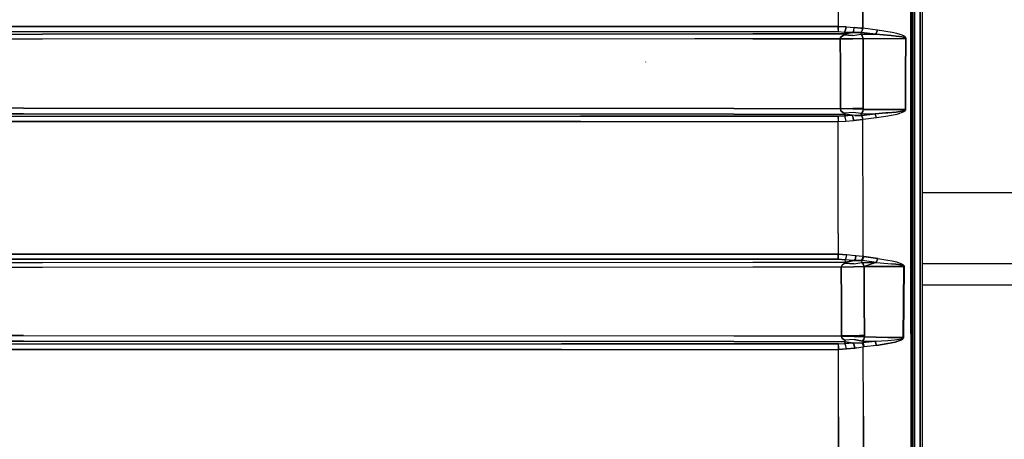
# Model space of a CAD drawing. Units: millimetres. Extents: x 977 to 10163, y -1646 to 1791.
# Drawn here: x 3474 to 4446, y -586 to -171 of the extents above; entities that cross this region are included whole.
import ezdxf

# ---------------------------------------------------------------- set-up
doc = ezdxf.new("R2010")
doc.units = ezdxf.units.MM
doc.layers.add('TFR-TRI', color=7, linetype='CONTINUOUS', true_color=0xffffff)

msp = doc.modelspace()

# ---------------------------------------------------------------- linework, layer by layer
at = {"layer": 'TFR-TRI', "color": 18, "linetype": 'CONTINUOUS'}
for p, q in [((4364.999695, -262.347412), (4364.999695, 11.960449)), ((4357.084167, 0), (4357.084167, -175.358887)), ((4357.084167, 0), (4357.084167, -175.358887)), ((4362.715027, -262.527588), (4362.715027, 0)), ((4362.715027, 0), (4362.715027, -262.527588)), ((4281.621277, -112.458984), (4281.649109, -178.080078)), ((4281.621277, -112.458984), (4281.649109, -178.080078)), ((4305.965027, -112.303467), (4306.014343, -179.935303)), ((4306.014343, -179.935303), (4305.965027, -112.303467)), ((4353.348328, -117.151367), (4353.392761, -481.80542)), ((4353.392761, -481.80542), (4353.348328, -117.151367)), ((4354.599792, -117.100098), (4354.599792, -481.594482)), ((4355.599792, -263.353271), (4355.599792, -131.694092)), ((4281.649109, -178.080078), (3430.18573, -178.053711)), ((3430.18573, -178.053711), (4281.649109, -178.080078)), ((3430.207214, -183.098877), (4281.645691, -183.126221)), ((3430.207214, -183.098877), (4281.645691, -183.126221)), ((4281.648132, -180.984863), (4281.645691, -183.126221)), ((4281.648132, -180.984863), (4281.645691, -183.126221)), ((4281.645691, -183.126221), (4287.976746, -183.620117)), ((4281.645691, -183.126221), (4287.976746, -183.620117)), ((4281.648132, -180.984863), (4281.649109, -178.080078)), ((4281.649109, -178.080078), (4281.648132, -180.984863)), ((4289.51239, -178.569336), (4281.649109, -178.080078)), ((4281.649109, -178.080078), (4289.51239, -178.569336)), ((4288.861023, -181.493408), (4287.976746, -183.620117)), ((4287.976746, -183.620117), (4288.861023, -181.493408)), ((4288.354187, -185.186523), (4287.976746, -183.620117)), ((4295.070007, -184.06543), (4287.976746, -183.620117)), ((4288.354187, -185.186523), (4287.976746, -183.620117)), ((4287.976746, -183.620117), (4295.070007, -184.06543)), ((4295.960632, -184.07666), (4288.403992, -185.393311)), ((4288.403992, -185.393311), (4295.960632, -184.07666)), ((4288.861023, -181.493408), (4289.51239, -178.569336)), ((4289.51239, -178.569336), (4288.861023, -181.493408)), ((4289.51239, -178.569336), (4297.549988, -179.276123)), ((4289.51239, -178.569336), (4297.549988, -179.276123)), ((4295.960632, -184.07666), (4295.070007, -184.06543)), ((4295.070007, -184.06543), (4295.960632, -184.07666)), ((4297.037292, -181.981689), (4295.960632, -184.07666)), ((4297.037292, -181.981689), (4295.960632, -184.07666)), ((4295.960632, -184.07666), (4302.587097, -183.985596)), ((4302.587097, -183.985596), (4295.960632, -184.07666)), ((4297.037292, -181.981689), (4297.549988, -179.276123)), ((4297.037292, -181.981689), (4297.549988, -179.276123)), ((4304.146667, -179.764893), (4297.549988, -179.276123)), ((4297.549988, -179.276123), (4304.146667, -179.764893)), ((4304.485535, -183.997559), (4302.587097, -183.985596)), ((4302.587097, -183.985596), (4304.485535, -183.997559)), ((4304.485535, -183.997559), (4303.933289, -185.797852)), ((4304.485535, -183.997559), (4303.933289, -185.797852)), ((4304.146667, -179.764893), (4305.990417, -179.933105)), ((4305.990417, -179.933105), (4304.146667, -179.764893)), ((4304.485535, -183.997559), (4305.537292, -182.122803)), ((4305.537292, -182.122803), (4304.485535, -183.997559)), ((4304.485535, -183.997559), (4304.505066, -184)), ((4304.485535, -183.997559), (4304.505066, -184)), ((4304.505066, -184), (4305.537292, -182.122803)), ((4318.859558, -185.837402), (4304.505066, -184)), ((4304.505066, -184), (4318.859558, -185.837402)), ((4305.990417, -179.933105), (4305.537292, -182.122803)), ((4305.537292, -182.122803), (4305.990417, -179.933105)), ((4305.537292, -182.122803), (4306.014343, -179.935303)), ((4305.990417, -179.933105), (4306.014343, -179.935303)), ((4306.014343, -179.935303), (4305.990417, -179.933105)), ((4320.383972, -181.753906), (4306.014343, -179.935303)), ((4320.383972, -181.753906), (4306.014343, -179.935303)), ((4320.383972, -181.753906), (4318.859558, -185.837402)), ((4318.859558, -185.837402), (4320.383972, -181.753906)), ((4334.945496, -184.068848), (4320.383972, -181.753906)), ((4334.945496, -184.068848), (4320.383972, -181.753906)), ((4339.612488, -185.143311), (4334.945496, -184.068848)), ((4339.612488, -185.143311), (4334.945496, -184.068848)), ((4357.084167, -175.358887), (4357.084656, -480.459717)), ((4357.084167, -175.358887), (4357.084656, -480.459717)), ((3146.339539, -185.799805), (3496.655457, -185.776855)), ((3146.339539, -185.799805), (3496.655457, -185.776855)), ((3496.663269, -190.804199), (3146.414734, -190.828613)), ((3496.663269, -190.804199), (3146.414734, -190.828613)), ((4197.442078, -185.435791), (3496.655457, -185.776855)), ((3496.655457, -185.776855), (4197.442078, -185.435791)), ((4140.420105, -190.490967), (3496.663269, -190.804199)), ((4140.420105, -190.490967), (3496.663269, -190.804199)), ((4197.444519, -190.463379), (4140.420105, -190.490967)), ((4197.444519, -190.463379), (4140.420105, -190.490967)), ((4288.403992, -185.393311), (4197.442078, -185.435791)), ((4197.442078, -185.435791), (4288.403992, -185.393311)), ((4197.444519, -190.463379), (4283.789734, -190.422852)), ((4283.789734, -190.422852), (4197.444519, -190.463379)), ((4283.788269, -190.376953), (4283.833679, -189.790527)), ((4283.833679, -189.790527), (4283.788269, -190.376953)), ((4296.082214, -190.183594), (4283.788269, -190.376953)), ((4283.788269, -190.376953), (4296.082214, -190.183594)), ((4283.788269, -190.376953), (4283.789734, -190.422852)), ((4283.788269, -190.376953), (4283.789734, -190.422852)), ((4296.083679, -190.332764), (4283.789734, -190.422852)), ((4283.789734, -190.422852), (4296.083679, -190.332764)), ((4283.862976, -217.235352), (4283.789734, -190.422852)), ((4283.789734, -190.422852), (4283.862976, -217.235352)), ((4283.833679, -189.790527), (4285.082703, -187.895508)), ((4285.082703, -187.895508), (4283.833679, -189.790527)), ((4285.082703, -187.895508), (4287.712585, -186.319092)), ((4287.712585, -186.319092), (4285.082703, -187.895508)), ((4288.375183, -185.948975), (4287.712585, -186.319092)), ((4288.375183, -185.948975), (4287.712585, -186.319092)), ((4296.195496, -187.018799), (4287.712585, -186.319092)), ((4287.712585, -186.319092), (4296.195496, -187.018799)), ((4288.354187, -185.186523), (4288.403992, -185.393311)), ((4288.403992, -185.393311), (4288.354187, -185.186523)), ((4288.569519, -185.611816), (4288.375183, -185.948975)), ((4288.569519, -185.611816), (4288.375183, -185.948975)), ((4288.403992, -185.393311), (4288.569519, -185.611816)), ((4288.403992, -185.393311), (4288.569519, -185.611816)), ((4296.082214, -190.183594), (4306.21698, -189.865723)), ((4306.21698, -189.865723), (4296.082214, -190.183594)), ((4296.083679, -190.332764), (4306.218445, -190.140625)), ((4296.083679, -190.332764), (4306.218445, -190.140625)), ((4296.195496, -187.018799), (4303.933289, -185.797852)), ((4296.195496, -187.018799), (4303.933289, -185.797852)), ((4303.933289, -185.797852), (4305.343933, -187.379883)), ((4303.933289, -185.797852), (4318.859558, -185.837402)), ((4303.933289, -185.797852), (4305.343933, -187.379883)), ((4303.933289, -185.797852), (4318.859558, -185.837402)), ((4305.343933, -187.379883), (4306.119324, -189.279053)), ((4306.119324, -189.279053), (4305.343933, -187.379883)), ((4306.119324, -189.279053), (4306.21698, -189.865723)), ((4306.21698, -189.865723), (4306.119324, -189.279053)), ((4306.21698, -189.865723), (4306.218445, -190.140625)), ((4306.21698, -189.865723), (4306.218445, -190.140625)), ((4306.21698, -189.865723), (4332.567078, -189.984375)), ((4306.21698, -189.865723), (4332.567078, -189.984375)), ((4306.218445, -190.140625), (4306.328308, -224.557373)), ((4306.328308, -224.557373), (4306.218445, -190.140625)), ((4334.054382, -187.031982), (4318.859558, -185.837402)), ((4318.859558, -185.837402), (4334.054382, -187.031982)), ((4332.567078, -189.984375), (4348.409363, -190.070557)), ((4332.567078, -189.984375), (4348.409363, -190.070557)), ((4338.926941, -187.582275), (4334.054382, -187.031982)), ((4334.054382, -187.031982), (4338.926941, -187.582275)), ((4342.188171, -188.046875), (4338.926941, -187.582275)), ((4338.926941, -187.582275), (4342.188171, -188.046875)), ((4342.735535, -186.054443), (4339.612488, -185.143311)), ((4342.735535, -186.054443), (4339.612488, -185.143311)), ((4342.188171, -188.046875), (4344.3703, -188.436523)), ((4344.3703, -188.436523), (4342.188171, -188.046875)), ((4344.823425, -186.821777), (4342.735535, -186.054443)), ((4344.823425, -186.821777), (4342.735535, -186.054443)), ((4344.3703, -188.436523), (4345.829285, -188.763672)), ((4345.829285, -188.763672), (4344.3703, -188.436523)), ((4346.218445, -187.467529), (4344.823425, -186.821777)), ((4346.218445, -187.467529), (4344.823425, -186.821777)), ((4345.829285, -188.763672), (4346.802429, -189.039062)), ((4346.802429, -189.039062), (4345.829285, -188.763672)), ((4347.148132, -188.012939), (4346.218445, -187.467529)), ((4347.148132, -188.012939), (4346.218445, -187.467529)), ((4346.802429, -189.039062), (4347.449402, -189.273682)), ((4347.449402, -189.273682), (4346.802429, -189.039062)), ((4347.765808, -188.478271), (4347.148132, -188.012939)), ((4347.765808, -188.478271), (4347.148132, -188.012939)), ((4348.054871, -189.587158), (4347.449402, -189.273682)), ((4347.449402, -189.273682), (4348.054871, -189.587158)), ((4348.342957, -189.101562), (4347.765808, -188.478271)), ((4348.342957, -189.101562), (4347.765808, -188.478271)), ((4348.054871, -189.587158), (4348.25946, -189.756592)), ((4348.25946, -189.756592), (4348.054871, -189.587158)), ((4348.226746, -225.181152), (4348.409363, -190.070557)), ((4348.226746, -225.181152), (4348.409363, -190.070557)), ((4348.393738, -189.968018), (4348.25946, -189.756592)), ((4348.25946, -189.756592), (4348.393738, -189.968018)), ((4348.536804, -189.439453), (4348.342957, -189.101562)), ((4348.536804, -189.439453), (4348.342957, -189.101562)), ((4348.409363, -190.070557), (4348.393738, -189.968018)), ((4348.393738, -189.968018), (4348.409363, -190.070557)), ((4348.676453, -190.06665), (4348.409363, -190.070557)), ((4348.676453, -190.06665), (4348.409363, -190.070557)), ((4348.493347, -225.176514), (4348.676453, -190.06665)), ((4348.493347, -225.176514), (4348.676453, -190.06665)), ((4348.662292, -189.861816), (4348.536804, -189.439453)), ((4348.662292, -189.861816), (4348.536804, -189.439453)), ((4348.676453, -190.06665), (4348.662292, -189.861816)), ((4348.676453, -190.06665), (4348.662292, -189.861816)), ((4091.588074, -212.96875), (4091.614929, -213.544678)), ((4283.883972, -224.890137), (4283.862976, -217.23584)), ((4283.862976, -217.23584), (4283.883972, -224.890137)), ((4283.883972, -224.890137), (4283.894226, -228.058838)), ((4283.894226, -228.058838), (4283.883972, -224.890137)), ((4283.894226, -228.058838), (4283.974792, -253.475586)), ((4283.974792, -253.475586), (4283.894226, -228.058838)), ((4306.455261, -258.969238), (4306.328308, -224.557373)), ((4306.328308, -224.557373), (4306.455261, -258.969238)), ((4348.053894, -253.073486), (4348.226746, -225.181152)), ((4348.226746, -225.181152), (4348.053894, -253.073486)), ((4348.319031, -253.263916), (4348.493347, -225.176514)), ((4348.319031, -253.263916), (4348.493347, -225.176514)), ((3477.827332, -258.975586), (3127.585876, -258.9646)), ((3477.827332, -258.975586), (3127.585876, -258.9646)), ((3477.827332, -258.975586), (4178.604675, -259.303467)), ((4178.604675, -259.303467), (3477.827332, -258.975586)), ((4283.993347, -259.353516), (4178.604675, -259.303467)), ((4178.604675, -259.303467), (4283.993347, -259.353516)), ((4283.974792, -253.475586), (4283.993347, -259.353516)), ((4283.993347, -259.353516), (4283.974792, -253.475586)), ((4283.993347, -259.353516), (4283.980652, -259.547607)), ((4283.993347, -259.353516), (4283.980652, -259.547607)), ((4284.486023, -261.404053), (4283.980652, -259.547607)), ((4296.299011, -259.865479), (4283.980652, -259.547607)), ((4283.980652, -259.547607), (4284.486023, -261.404053)), ((4296.299011, -259.865479), (4283.980652, -259.547607)), ((4296.310242, -259.230957), (4283.993347, -259.353516)), ((4296.310242, -259.230957), (4283.993347, -259.353516)), ((4286.404968, -263.054688), (4284.486023, -261.404053)), ((4284.486023, -261.404053), (4286.404968, -263.054688)), ((4306.443054, -260.137939), (4296.299011, -259.865479)), ((4306.443054, -260.137939), (4296.299011, -259.865479)), ((4306.455261, -258.969238), (4296.310242, -259.230957)), ((4306.455261, -258.969238), (4296.310242, -259.230957)), ((4304.939148, -263.635254), (4305.989441, -261.991699)), ((4305.989441, -261.991699), (4304.939148, -263.635254)), ((4306.443054, -260.137939), (4305.989441, -261.991699)), ((4305.989441, -261.991699), (4306.443054, -260.137939)), ((4306.455261, -258.969238), (4306.443054, -260.137939)), ((4306.455261, -258.969238), (4306.443054, -260.137939)), ((4306.443054, -260.137939), (4328.599792, -260.226318)), ((4328.599792, -260.226318), (4306.443054, -260.137939)), ((4328.599792, -260.226318), (4330.351257, -260.233154)), ((4330.351257, -260.233154), (4328.599792, -260.226318)), ((4330.599304, -260.233887), (4330.351257, -260.233154)), ((4330.351257, -260.233154), (4330.599304, -260.233887)), ((4348.008972, -260.289307), (4330.599792, -260.233887)), ((4330.599792, -260.233887), (4348.008972, -260.289307)), ((4338.880066, -262.671143), (4346.114929, -261.398193)), ((4346.114929, -261.398193), (4338.880066, -262.671143)), ((4347.514832, -260.858643), (4346.114929, -261.398193)), ((4346.114929, -261.398193), (4347.514832, -260.858643)), ((4347.793152, -261.425049), (4346.441589, -262.508545)), ((4347.793152, -261.425049), (4346.441589, -262.508545)), ((4347.851257, -260.612305), (4347.514832, -260.858643)), ((4347.514832, -260.858643), (4347.851257, -260.612305)), ((4348.118835, -260.93042), (4347.793152, -261.425049)), ((4348.118835, -260.93042), (4347.793152, -261.425049)), ((4347.975281, -260.438965), (4347.851257, -260.612305)), ((4347.851257, -260.612305), (4347.975281, -260.438965)), ((4347.975281, -260.438965), (4348.008972, -260.289307)), ((4348.008972, -260.289307), (4347.975281, -260.438965)), ((4348.053894, -253.074463), (4348.008972, -260.289307)), ((4348.008972, -260.289307), (4348.053894, -253.074463)), ((4348.275574, -260.284424), (4348.008972, -260.289307)), ((4348.275574, -260.284424), (4348.008972, -260.289307)), ((4348.240906, -260.583984), (4348.118835, -260.93042)), ((4348.118835, -260.93042), (4348.240906, -260.583984)), ((4348.240906, -260.583984), (4348.275574, -260.284424)), ((4348.275574, -260.284424), (4348.240906, -260.583984)), ((4348.275574, -260.284424), (4348.319031, -253.264648)), ((4348.275574, -260.284424), (4348.319031, -253.264648)), ((3127.509705, -264.265869), (3477.817078, -264.278809)), ((3477.817078, -264.278809), (3127.509705, -264.265869)), ((3391.732117, -266.79834), (4027.510437, -266.811035)), ((3391.732117, -266.79834), (4027.510437, -266.811035)), ((4178.602234, -264.606934), (3477.817078, -264.278809)), ((3477.817078, -264.278809), (4178.602234, -264.606934)), ((4281.694031, -266.796387), (4027.510437, -266.811035)), ((4027.510437, -266.811035), (4281.694031, -266.796387)), ((4178.602234, -264.606934), (4288.244324, -264.658447)), ((4178.602234, -264.606934), (4288.244324, -264.658447)), ((4281.694031, -266.796387), (4287.830261, -266.332764)), ((4287.830261, -266.332764), (4281.694031, -266.796387)), ((4281.695984, -269.05835), (4281.694031, -266.796387)), ((4281.694031, -266.796387), (4281.695984, -269.05835)), ((4281.695984, -269.05835), (4281.697449, -272.093018)), ((4281.695984, -269.05835), (4281.697449, -272.093018)), ((4281.697449, -272.093018), (4289.318054, -271.622803)), ((4281.697449, -272.093018), (4289.318054, -271.622803)), ((4286.404968, -263.054688), (4287.591492, -263.671387)), ((4287.591492, -263.671387), (4286.404968, -263.054688)), ((4296.360535, -262.958252), (4287.591492, -263.671387)), ((4296.360535, -262.958252), (4287.591492, -263.671387)), ((4287.591492, -263.671387), (4288.13739, -263.97168)), ((4288.13739, -263.97168), (4287.591492, -263.671387)), ((4288.217957, -264.765137), (4287.830261, -266.332764)), ((4288.217957, -264.765137), (4287.830261, -266.332764)), ((4287.830261, -266.332764), (4294.972351, -265.906982)), ((4294.972351, -265.906982), (4287.830261, -266.332764)), ((4287.830261, -266.332764), (4288.695496, -268.576172)), ((4287.830261, -266.332764), (4288.695496, -268.576172)), ((4288.13739, -263.97168), (4288.437195, -264.336914)), ((4288.13739, -263.97168), (4288.437195, -264.336914)), ((4288.244324, -264.658447), (4288.217957, -264.765137)), ((4288.217957, -264.765137), (4288.244324, -264.658447)), ((4288.437195, -264.336914), (4288.244324, -264.658447)), ((4288.437195, -264.336914), (4288.244324, -264.658447)), ((4295.436218, -265.900635), (4288.244324, -264.658447)), ((4295.436218, -265.900635), (4288.244324, -264.658447)), ((4288.695496, -268.576172), (4289.318054, -271.622803)), ((4288.695496, -268.576172), (4289.318054, -271.622803)), ((4289.318054, -271.622803), (4296.977234, -270.92334)), ((4289.318054, -271.622803), (4296.977234, -270.92334)), ((4294.972351, -265.906982), (4295.436218, -265.900635)), ((4295.436218, -265.900635), (4294.972351, -265.906982)), ((4298.173035, -265.971191), (4295.436218, -265.900635)), ((4296.498718, -268.100098), (4295.436218, -265.900635)), ((4298.173035, -265.971191), (4295.436218, -265.900635)), ((4296.498718, -268.100098), (4295.436218, -265.900635)), ((4304.3078, -264.247314), (4296.360535, -262.958252)), ((4304.3078, -264.247314), (4296.360535, -262.958252)), ((4296.977234, -270.92334), (4296.498718, -268.100098)), ((4296.498718, -268.100098), (4296.977234, -270.92334)), ((4296.977234, -270.92334), (4299.742859, -270.719482)), ((4299.742859, -270.719482), (4296.977234, -270.92334)), ((4298.173035, -265.971191), (4304.647156, -265.959717)), ((4304.647156, -265.959717), (4298.173035, -265.971191)), ((4306.102234, -270.09668), (4299.742859, -270.719482)), ((4299.742859, -270.719482), (4306.102234, -270.09668)), ((4304.3078, -264.247314), (4304.939148, -263.635254)), ((4304.939148, -263.635254), (4304.3078, -264.247314)), ((4304.823425, -265.957275), (4304.3078, -264.247314)), ((4304.3078, -264.247314), (4318.198425, -264.330566)), ((4304.3078, -264.247314), (4318.198425, -264.330566)), ((4304.3078, -264.247314), (4304.823425, -265.957275)), ((4304.823425, -265.957275), (4304.647156, -265.959717)), ((4304.823425, -265.957275), (4304.647156, -265.959717)), ((4305.6828, -267.878174), (4304.647156, -265.959717)), ((4305.6828, -267.878174), (4304.647156, -265.959717)), ((4318.198425, -264.330566), (4304.823425, -265.957275)), ((4304.823425, -265.957275), (4318.198425, -264.330566)), ((4305.6828, -267.878174), (4304.823425, -265.957275)), ((4306.102234, -270.09668), (4305.6828, -267.878174)), ((4306.102234, -270.09668), (4305.6828, -267.878174)), ((4306.239441, -270.079102), (4305.6828, -267.878174)), ((4306.239441, -270.079102), (4306.102234, -270.09668)), ((4306.102234, -270.09668), (4306.239441, -270.079102)), ((4306.255554, -381.989746), (4306.102234, -270.09668)), ((4306.255554, -381.989746), (4306.102234, -270.09668)), ((4319.627136, -268.476562), (4306.239441, -270.079102)), ((4319.627136, -268.476562), (4306.239441, -270.079102)), ((4328.599792, -263.49585), (4318.198425, -264.330566)), ((4318.198425, -264.330566), (4328.599792, -263.49585)), ((4319.627136, -268.476562), (4318.198425, -264.330566)), ((4319.627136, -268.476562), (4318.198425, -264.330566)), ((4328.599792, -266.940674), (4319.627136, -268.476562)), ((4328.599792, -266.940674), (4319.627136, -268.476562)), ((4328.599792, -263.49585), (4330.599304, -263.335449)), ((4330.599304, -263.335449), (4328.599792, -263.49585)), ((4330.599304, -266.598389), (4328.600281, -266.940674)), ((4330.599304, -266.598389), (4328.600281, -266.940674)), ((4330.599792, -263.335449), (4338.880066, -262.671143)), ((4338.880066, -262.671143), (4330.599792, -263.335449)), ((4339.48407, -265.077881), (4330.599792, -266.598389)), ((4339.48407, -265.077881), (4330.599792, -266.598389)), ((4346.441589, -262.508545), (4339.48407, -265.077881)), ((4346.441589, -262.508545), (4339.48407, -265.077881)), ((4355.599792, -526.424316), (4355.599792, -263.353271)), ((4362.715027, -262.527588), (4362.715027, -786.462646)), ((4362.715027, -786.462646), (4362.715027, -262.527588)), ((4364.999695, -785.922852), (4364.999695, -262.347412)), ((3391.703308, -272.097656), (4027.513367, -272.110107)), ((4027.513367, -272.110107), (3391.703308, -272.097656)), ((4027.513367, -272.110107), (4281.697449, -272.093018)), ((4027.513367, -272.110107), (4281.697449, -272.093018)), ((4281.776062, -382.521973), (4281.697449, -272.093018)), ((4281.776062, -382.521973), (4281.697449, -272.093018)), ((4526.920105, -342.519775), (4364.999695, -342.519775)), ((4281.776062, -382.521973), (4281.7995, -403.200928)), ((4281.776062, -382.521973), (4281.7995, -403.200928)), ((4306.301453, -405.399902), (4306.255554, -381.989746)), ((4306.301453, -405.399902), (4306.255554, -381.989746)), ((3397.906921, -403.172852), (4136.041687, -403.196289)), ((4136.041687, -403.196289), (3397.906921, -403.172852)), ((4281.7995, -403.200928), (4136.041687, -403.196289)), ((4136.041687, -403.196289), (4281.7995, -403.200928)), ((4281.796082, -408.11792), (4281.798523, -406.037842)), ((4281.798523, -406.037842), (4281.796082, -408.11792)), ((4281.798523, -406.037842), (4281.7995, -403.200928)), ((4281.7995, -403.200928), (4281.798523, -406.037842)), ((4290.280945, -403.765137), (4281.7995, -403.200928)), ((4281.7995, -403.200928), (4290.280945, -403.765137)), ((4288.624695, -408.694336), (4289.57489, -406.628906)), ((4289.57489, -406.628906), (4288.624695, -408.694336)), ((4289.57489, -406.628906), (4290.280945, -403.765137)), ((4289.57489, -406.628906), (4290.280945, -403.765137)), ((4298.135437, -404.545654), (4290.280945, -403.765137)), ((4298.135437, -404.545654), (4290.280945, -403.765137)), ((4298.700378, -407.244385), (4297.542664, -409.279053)), ((4298.700378, -407.244385), (4297.542664, -409.279053)), ((4299.27655, -404.628662), (4298.135437, -404.545654)), ((4299.27655, -404.628662), (4298.135437, -404.545654)), ((4298.700378, -407.244385), (4299.27655, -404.628662)), ((4299.27655, -404.628662), (4298.700378, -407.244385)), ((4305.602234, -405.296387), (4299.27655, -404.628662)), ((4305.602234, -405.296387), (4299.27655, -404.628662)), ((4304.618835, -409.432373), (4305.757507, -407.580078)), ((4305.757507, -407.580078), (4304.618835, -409.432373)), ((4306.970398, -405.512451), (4305.479675, -409.466797)), ((4305.479675, -409.466797), (4306.970398, -405.512451)), ((4306.301453, -405.399902), (4305.602234, -405.296387)), ((4306.301453, -405.399902), (4305.602234, -405.296387)), ((4305.757507, -407.580078), (4306.301453, -405.399902)), ((4306.301453, -405.399902), (4305.757507, -407.580078)), ((4306.970398, -405.512451), (4306.301453, -405.399902)), ((4306.301453, -405.399902), (4306.970398, -405.512451)), ((4320.760925, -407.291016), (4306.970398, -405.512451)), ((4306.970398, -405.512451), (4320.760925, -407.291016)), ((4319.269714, -411.237549), (4320.760925, -407.291016)), ((4320.760925, -407.291016), (4319.269714, -411.237549)), ((4320.760925, -407.291016), (4328.600281, -408.598145)), ((4320.760925, -407.291016), (4328.600281, -408.598145)), ((3146.349548, -411.212402), (3496.667664, -411.18457)), ((3146.349548, -411.212402), (3496.667664, -411.18457)), ((3496.674988, -416.073975), (3146.424255, -416.10498)), ((3496.674988, -416.073975), (3146.424255, -416.10498)), ((4136.040222, -408.11377), (3298.079529, -408.122314)), ((3298.079529, -408.122314), (4136.040222, -408.11377)), ((3496.667664, -411.18457), (4197.454285, -410.898438)), ((3496.667664, -411.18457), (4197.454285, -410.898438)), ((4197.456726, -415.788574), (3496.674988, -416.073975)), ((4197.456726, -415.788574), (3496.674988, -416.073975)), ((4136.040222, -408.11377), (4281.796082, -408.11792)), ((4281.796082, -408.11792), (4136.040222, -408.11377)), ((4197.454285, -410.898438), (4289.17157, -410.863525)), ((4197.454285, -410.898438), (4289.17157, -410.863525)), ((4284.664734, -415.754639), (4197.456726, -415.788574)), ((4284.664734, -415.754639), (4197.456726, -415.788574)), ((4281.796082, -408.11792), (4288.624695, -408.694336)), ((4288.624695, -408.694336), (4281.796082, -408.11792)), ((4285.643738, -413.644775), (4284.664734, -415.754639)), ((4285.643738, -413.644775), (4284.664734, -415.754639)), ((4297.061218, -415.565918), (4284.664734, -415.759033)), ((4284.664734, -415.759033), (4297.061218, -415.565918)), ((4297.061218, -415.565918), (4284.664734, -415.754639)), ((4297.061218, -415.565918), (4284.664734, -415.754639)), ((4284.664734, -415.759033), (4284.664734, -415.754639)), ((4284.664734, -415.754639), (4284.664734, -415.759033)), ((4284.664734, -415.759033), (4284.834656, -449.782959)), ((4284.834656, -449.782959), (4284.664734, -415.759033)), ((4285.643738, -413.644775), (4287.893738, -412.100586)), ((4285.643738, -413.644775), (4287.893738, -412.100586)), ((4287.893738, -412.100586), (4288.507019, -411.813477)), ((4287.893738, -412.100586), (4288.507019, -411.813477)), ((4289.169617, -411.436768), (4288.507019, -411.813477)), ((4288.507019, -411.813477), (4289.169617, -411.436768)), ((4297.108582, -412.492432), (4288.507019, -411.813477)), ((4288.507019, -411.813477), (4297.108582, -412.492432)), ((4289.103699, -410.594482), (4288.624695, -408.694336)), ((4289.103699, -410.594482), (4288.624695, -408.694336)), ((4296.41571, -409.252441), (4288.624695, -408.694336)), ((4296.41571, -409.252441), (4288.624695, -408.694336)), ((4289.17157, -410.863525), (4289.103699, -410.594482)), ((4289.103699, -410.594482), (4289.17157, -410.863525)), ((4289.358093, -411.094482), (4289.169617, -411.436768)), ((4289.169617, -411.436768), (4289.358093, -411.094482)), ((4289.17157, -410.863525), (4297.542664, -409.279053)), ((4297.542664, -409.279053), (4289.17157, -410.863525)), ((4289.17157, -410.863525), (4289.358093, -411.094482)), ((4289.358093, -411.094482), (4289.17157, -410.863525)), ((4297.542664, -409.279053), (4296.41571, -409.252441)), ((4297.542664, -409.279053), (4296.41571, -409.252441)), ((4307.241394, -415.149414), (4297.061218, -415.565918)), ((4297.061218, -415.565918), (4307.241394, -415.149414)), ((4297.108582, -412.492432), (4304.933289, -411.202393)), ((4297.108582, -412.492432), (4304.933289, -411.202393)), ((4303.897644, -409.38623), (4297.542664, -409.279053)), ((4297.542664, -409.279053), (4303.897644, -409.38623)), ((4304.618835, -409.432373), (4303.897644, -409.38623)), ((4303.897644, -409.38623), (4304.618835, -409.432373)), ((4304.618835, -409.432373), (4305.479675, -409.466797)), ((4304.618835, -409.432373), (4305.479675, -409.466797)), ((4304.933289, -411.202393), (4305.479675, -409.466797)), ((4304.933289, -411.202393), (4305.479675, -409.466797)), ((4304.933289, -411.202393), (4319.269714, -411.237549)), ((4304.933289, -411.202393), (4305.274597, -411.490234)), ((4304.933289, -411.202393), (4319.269714, -411.237549)), ((4304.933289, -411.202393), (4305.274597, -411.490234)), ((4305.274597, -411.490234), (4306.519226, -413.037354)), ((4306.519226, -413.037354), (4305.274597, -411.490234)), ((4319.269714, -411.237549), (4305.479675, -409.466797)), ((4319.269714, -411.237549), (4305.479675, -409.466797)), ((4306.519226, -413.037354), (4307.241394, -415.149414)), ((4307.241394, -415.149414), (4306.519226, -413.037354)), ((4319.269714, -411.237549), (4307.241394, -415.149414)), ((4319.269714, -411.237549), (4307.241394, -415.149414)), ((4307.444031, -449.123291), (4307.241394, -415.149414)), ((4307.241394, -415.149414), (4330.599304, -415.197754)), ((4330.599304, -415.197754), (4307.241394, -415.149414)), ((4307.241394, -415.149414), (4307.444031, -449.123291)), ((4319.269714, -411.237549), (4330.599304, -412.15332)), ((4319.269714, -411.237549), (4330.599304, -412.15332)), ((4328.600281, -408.598145), (4330.599304, -408.931152)), ((4328.600281, -408.598145), (4330.599304, -408.931152)), ((4330.599304, -412.15332), (4330.600281, -412.15332)), ((4330.599304, -412.15332), (4330.600281, -412.15332)), ((4331.481628, -415.199707), (4330.599304, -415.197754)), ((4330.599304, -415.197754), (4331.481628, -415.199707)), ((4330.601746, -408.931396), (4335.142273, -409.688721)), ((4330.601746, -408.931396), (4335.142273, -409.688721)), ((4330.601746, -412.15332), (4334.300476, -412.452148)), ((4330.601746, -412.15332), (4334.300476, -412.452148)), ((4331.481628, -415.199707), (4346.619812, -415.233398)), ((4346.619812, -415.233398), (4331.481628, -415.199707)), ((4338.509949, -412.955566), (4334.300476, -412.452148)), ((4334.300476, -412.452148), (4338.509949, -412.955566)), ((4335.142273, -409.688721), (4339.16571, -410.685547)), ((4335.142273, -409.688721), (4339.16571, -410.685547)), ((4338.509949, -412.955566), (4341.32489, -413.381592)), ((4341.32489, -413.381592), (4338.509949, -412.955566)), ((4339.16571, -410.685547), (4341.853699, -411.531738)), ((4339.16571, -410.685547), (4341.853699, -411.531738)), ((4341.32489, -413.381592), (4343.20575, -413.740967)), ((4343.20575, -413.740967), (4341.32489, -413.381592)), ((4341.853699, -411.531738), (4343.647644, -412.246094)), ((4341.853699, -411.531738), (4343.647644, -412.246094)), ((4344.460632, -414.043701), (4343.20575, -413.740967)), ((4343.20575, -413.740967), (4344.460632, -414.043701)), ((4343.647644, -412.246094), (4344.843445, -412.849121)), ((4343.647644, -412.246094), (4344.843445, -412.849121)), ((4345.295593, -414.300537), (4344.460632, -414.043701)), ((4344.460632, -414.043701), (4345.295593, -414.300537)), ((4344.843445, -412.849121), (4345.637878, -413.361084)), ((4344.843445, -412.849121), (4345.637878, -413.361084)), ((4345.295593, -414.300537), (4345.847839, -414.520996)), ((4345.847839, -414.520996), (4345.295593, -414.300537)), ((4345.637878, -413.361084), (4346.161804, -413.801025)), ((4345.637878, -413.361084), (4346.161804, -413.801025)), ((4346.372253, -414.830322), (4345.847839, -414.520996)), ((4345.847839, -414.520996), (4346.372253, -414.830322)), ((4346.161804, -413.801025), (4346.655945, -414.417969)), ((4346.161804, -413.801025), (4346.655945, -414.417969)), ((4346.267761, -450.362793), (4346.619812, -415.233398)), ((4346.619812, -415.233398), (4346.267761, -450.362793)), ((4346.531433, -414.993652), (4346.372253, -414.830322)), ((4346.372253, -414.830322), (4346.531433, -414.993652)), ((4346.531433, -414.993652), (4346.60907, -415.1521)), ((4346.60907, -415.1521), (4346.531433, -414.993652)), ((4346.883484, -415.223877), (4346.531921, -450.353027)), ((4346.883484, -415.223877), (4346.531921, -450.353027)), ((4346.60907, -415.1521), (4346.619812, -415.233398)), ((4346.619812, -415.233398), (4346.60907, -415.1521)), ((4346.619812, -415.233398), (4346.883484, -415.223877)), ((4346.619812, -415.233398), (4346.883484, -415.223877)), ((4346.655945, -414.417969), (4346.804871, -414.744385)), ((4346.655945, -414.417969), (4346.804871, -414.744385)), ((4346.804871, -414.744385), (4346.87616, -415.061035)), ((4346.804871, -414.744385), (4346.87616, -415.061035)), ((4346.87616, -415.061035), (4346.883484, -415.223877)), ((4346.87616, -415.061035), (4346.883484, -415.223877)), ((4526.920105, -412.75), (4364.999695, -412.75)), ((4526.920105, -412.75), (4364.999695, -412.75)), ((4364.999695, -433.449707), (9799.299011, -433.449707)), ((4285.022156, -483.799805), (4284.834656, -449.782959)), ((4284.834656, -449.782959), (4285.022156, -483.799805)), ((4307.444031, -449.123291), (4307.66571, -483.081543)), ((4307.66571, -483.081543), (4307.444031, -449.123291)), ((4345.822449, -485.488037), (4346.267761, -450.362793)), ((4346.267761, -450.362793), (4345.822449, -485.488037)), ((4346.531921, -450.353027), (4346.085632, -485.479492)), ((4346.531921, -450.353027), (4346.085632, -485.479492)), ((3127.580994, -483.481689), (3477.822937, -483.490234)), ((3477.822937, -483.490234), (3127.580994, -483.481689)), ((3477.822937, -483.490234), (4178.602234, -483.758789)), ((3477.822937, -483.490234), (4178.602234, -483.758789)), ((4178.602234, -483.758789), (4285.022156, -483.799805)), ((4178.602234, -483.758789), (4285.022156, -483.799805)), ((4284.94989, -484.38623), (4284.994812, -484.0979)), ((4284.94989, -484.38623), (4284.994812, -484.0979)), ((4284.94989, -484.38623), (4285.649597, -486.327148)), ((4285.649597, -486.327148), (4284.94989, -484.38623)), ((4284.994812, -484.0979), (4285.022156, -483.799805)), ((4284.994812, -484.0979), (4285.022156, -483.799805)), ((4284.994812, -484.0979), (4297.440125, -484.544434)), ((4297.440125, -484.544434), (4284.994812, -484.0979)), ((4297.464539, -483.573486), (4285.022156, -483.799805)), ((4285.022156, -483.799805), (4297.464539, -483.573486)), ((4307.639343, -484.872559), (4297.440125, -484.544434)), ((4297.440125, -484.544434), (4307.639343, -484.872559)), ((4307.66571, -483.081543), (4297.464539, -483.573486)), ((4297.464539, -483.573486), (4307.66571, -483.081543)), ((4307.040222, -487.089844), (4307.613464, -485.160645)), ((4307.613464, -485.160645), (4307.040222, -487.089844)), ((4307.639343, -484.872559), (4307.613464, -485.160645)), ((4307.613464, -485.160645), (4307.639343, -484.872559)), ((4307.66571, -483.081543), (4307.639343, -484.872559)), ((4307.639343, -484.872559), (4307.66571, -483.081543)), ((4307.639343, -484.872559), (4330.599304, -485.245361)), ((4330.599304, -485.245361), (4307.639343, -484.872559)), ((4330.601257, -485.245361), (4330.783386, -485.248535)), ((4330.783386, -485.248535), (4330.601257, -485.245361)), ((4345.822449, -485.488037), (4330.783386, -485.248535)), ((4330.783386, -485.248535), (4345.822449, -485.488037)), ((4345.670105, -485.80542), (4345.789734, -485.63623)), ((4345.670105, -485.80542), (4345.789734, -485.63623)), ((4345.789734, -485.63623), (4345.822449, -485.488037)), ((4345.789734, -485.63623), (4345.822449, -485.488037)), ((4345.822449, -485.488037), (4346.085632, -485.479492)), ((4345.822449, -485.488037), (4346.085632, -485.479492)), ((4346.049011, -485.776367), (4346.085632, -485.479492)), ((4346.085632, -485.479492), (4346.049011, -485.776367)), ((4353.392761, -481.80542), (4353.444519, -770.576172)), ((4353.392761, -481.80542), (4353.444519, -770.576172)), ((4354.599792, -481.594482), (4354.599792, -770.159912)), ((4357.084656, -480.459717), (4357.085144, -785.307373)), ((4357.084656, -480.459717), (4357.085144, -785.307373)), ((3127.507019, -488.918457), (3477.815613, -488.93042)), ((3477.815613, -488.93042), (3127.507019, -488.918457)), ((3462.627625, -491.724609), (4008.847839, -491.688965)), ((3462.627625, -491.724609), (4008.847839, -491.688965)), ((4178.600281, -489.199951), (3477.815613, -488.93042)), ((3477.815613, -488.93042), (4178.600281, -489.199951)), ((4008.847839, -491.688965), (4281.948425, -491.652344)), ((4281.948425, -491.652344), (4008.847839, -491.688965)), ((4178.600281, -489.199951), (4288.773132, -489.242432)), ((4178.600281, -489.199951), (4288.773132, -489.242432)), ((4281.948425, -491.652344), (4288.26825, -491.160156)), ((4281.948425, -491.652344), (4288.26825, -491.160156)), ((4281.950867, -493.980225), (4281.948425, -491.652344)), ((4281.950867, -493.980225), (4281.948425, -491.652344)), ((4281.952332, -497.084717), (4281.950867, -493.980225)), ((4281.950867, -493.980225), (4281.952332, -497.084717)), ((4288.183777, -488.154297), (4285.649597, -486.327148)), ((4285.649597, -486.327148), (4288.183777, -488.154297)), ((4297.388367, -487.451416), (4288.183777, -488.154297)), ((4297.388367, -487.451416), (4288.183777, -488.154297)), ((4288.183777, -488.154297), (4288.769714, -488.508789)), ((4288.769714, -488.508789), (4288.183777, -488.154297)), ((4288.26825, -491.160156), (4288.763367, -489.279785)), ((4288.763367, -489.279785), (4288.26825, -491.160156)), ((4296.277527, -490.668701), (4288.26825, -491.160156)), ((4288.26825, -491.160156), (4296.277527, -490.668701)), ((4289.163757, -493.4646), (4288.26825, -491.160156)), ((4289.163757, -493.4646), (4288.26825, -491.160156)), ((4288.763367, -489.279785), (4288.773132, -489.242432)), ((4288.763367, -489.279785), (4288.773132, -489.242432)), ((4288.769714, -488.508789), (4289.023132, -488.899902)), ((4289.023132, -488.899902), (4288.769714, -488.508789)), ((4288.773132, -489.242432), (4289.023132, -488.899902)), ((4289.023132, -488.899902), (4288.773132, -489.242432)), ((4288.773132, -489.242432), (4296.428406, -490.666016)), ((4288.773132, -489.242432), (4296.428406, -490.666016)), ((4289.800476, -496.578369), (4289.163757, -493.4646)), ((4289.800476, -496.578369), (4289.163757, -493.4646)), ((4296.277527, -490.668701), (4296.428406, -490.666016)), ((4296.277527, -490.668701), (4296.428406, -490.666016)), ((4296.428406, -490.666016), (4298.247742, -490.706299)), ((4296.428406, -490.666016), (4297.544128, -492.907715)), ((4296.428406, -490.666016), (4298.247742, -490.706299)), ((4297.544128, -492.907715), (4296.428406, -490.666016)), ((4297.388367, -487.451416), (4305.645691, -488.885254)), ((4305.645691, -488.885254), (4297.388367, -487.451416)), ((4298.034363, -495.758301), (4297.544128, -492.907715)), ((4297.544128, -492.907715), (4298.034363, -495.758301)), ((4298.247742, -490.706299), (4304.979187, -490.507812)), ((4298.247742, -490.706299), (4304.979187, -490.507812)), ((4299.886902, -495.592529), (4306.530457, -494.668213)), ((4299.886902, -495.592529), (4306.530457, -494.668213)), ((4304.979187, -490.507812), (4306.113464, -490.463379)), ((4304.979187, -490.507812), (4306.113464, -490.463379)), ((4304.979187, -490.507812), (4306.066101, -492.441406)), ((4304.979187, -490.507812), (4306.066101, -492.441406)), ((4305.645691, -488.885254), (4307.040222, -487.089844)), ((4307.040222, -487.089844), (4305.645691, -488.885254)), ((4305.645691, -488.885254), (4306.113464, -490.463379)), ((4305.645691, -488.885254), (4306.113464, -490.463379)), ((4305.645691, -488.885254), (4318.181335, -489.087158)), ((4305.645691, -488.885254), (4318.181335, -489.087158)), ((4306.066101, -492.441406), (4306.530457, -494.668213)), ((4306.066101, -492.441406), (4306.530457, -494.668213)), ((4306.113464, -490.463379), (4318.181335, -489.087158)), ((4318.181335, -489.087158), (4306.113464, -490.463379)), ((4307.412781, -494.52002), (4306.113464, -490.463379)), ((4306.113464, -490.463379), (4307.412781, -494.52002)), ((4307.412781, -494.52002), (4306.530457, -494.668213)), ((4307.412781, -494.52002), (4306.530457, -494.668213)), ((4306.698425, -562.990723), (4306.530457, -494.668213)), ((4306.698425, -562.990723), (4306.530457, -494.668213)), ((4319.475281, -493.140625), (4307.412781, -494.52002)), ((4319.475281, -493.140625), (4307.412781, -494.52002)), ((4318.181335, -489.087158), (4330.599304, -488.184326)), ((4318.181335, -489.087158), (4330.599304, -488.184326)), ((4319.475281, -493.140625), (4318.181335, -489.087158)), ((4318.181335, -489.087158), (4319.475281, -493.140625)), ((4319.475281, -493.140625), (4330.599304, -491.262939)), ((4330.599304, -491.262939), (4319.475281, -493.140625)), ((4330.599792, -488.184326), (4330.600769, -488.184326)), ((4330.599792, -488.184326), (4330.600769, -488.184326)), ((4330.599792, -491.262939), (4330.600769, -491.262939)), ((4330.600769, -491.262939), (4330.599792, -491.262939)), ((4330.600769, -491.262939), (4337.912292, -490.028809)), ((4337.912292, -490.028809), (4330.600769, -491.262939)), ((4330.601257, -488.184326), (4337.371277, -487.692627)), ((4330.601257, -488.184326), (4337.371277, -487.692627)), ((4337.371277, -487.692627), (4344.047546, -486.546631)), ((4337.371277, -487.692627), (4344.047546, -486.546631)), ((4344.348816, -487.626221), (4337.912292, -490.028809)), ((4337.912292, -490.028809), (4344.348816, -487.626221)), ((4344.047546, -486.546631), (4345.351257, -486.042236)), ((4344.047546, -486.546631), (4345.351257, -486.042236)), ((4345.615417, -486.596191), (4344.348816, -487.626221)), ((4344.348816, -487.626221), (4345.615417, -486.596191)), ((4345.351257, -486.042236), (4345.670105, -485.80542)), ((4345.351257, -486.042236), (4345.670105, -485.80542)), ((4345.928894, -486.117188), (4345.615417, -486.596191)), ((4345.615417, -486.596191), (4345.928894, -486.117188)), ((4345.928894, -486.117188), (4346.049011, -485.776367)), ((4346.049011, -485.776367), (4345.928894, -486.117188)), ((3462.613953, -497.151611), (4008.851746, -497.117188)), ((4008.851746, -497.117188), (3462.613953, -497.151611)), ((4008.851746, -497.117188), (4281.952332, -497.084717)), ((4008.851746, -497.117188), (4281.952332, -497.084717)), ((4281.952332, -497.084717), (4289.800476, -496.578369)), ((4289.800476, -496.578369), (4281.952332, -497.084717)), ((4282.051941, -563.773682), (4281.952332, -497.084717)), ((4282.051941, -563.773682), (4281.952332, -497.084717)), ((4298.034363, -495.758301), (4289.800476, -496.578369)), ((4289.800476, -496.578369), (4298.034363, -495.758301)), ((4299.886902, -495.592529), (4298.034363, -495.758301)), ((4298.034363, -495.758301), (4299.886902, -495.592529)), ((4355.599792, -657.765869), (4355.599792, -526.424316)), ((4306.698425, -562.990723), (4306.786804, -631.285645)), ((4306.786804, -631.285645), (4306.698425, -562.990723)), ((4282.052917, -629.071533), (4282.051941, -563.773682)), ((4282.051941, -563.773682), (4282.052917, -629.071533))]:
    msp.add_line(p, q, dxfattribs=at)

doc.saveas('drawing.dxf')
